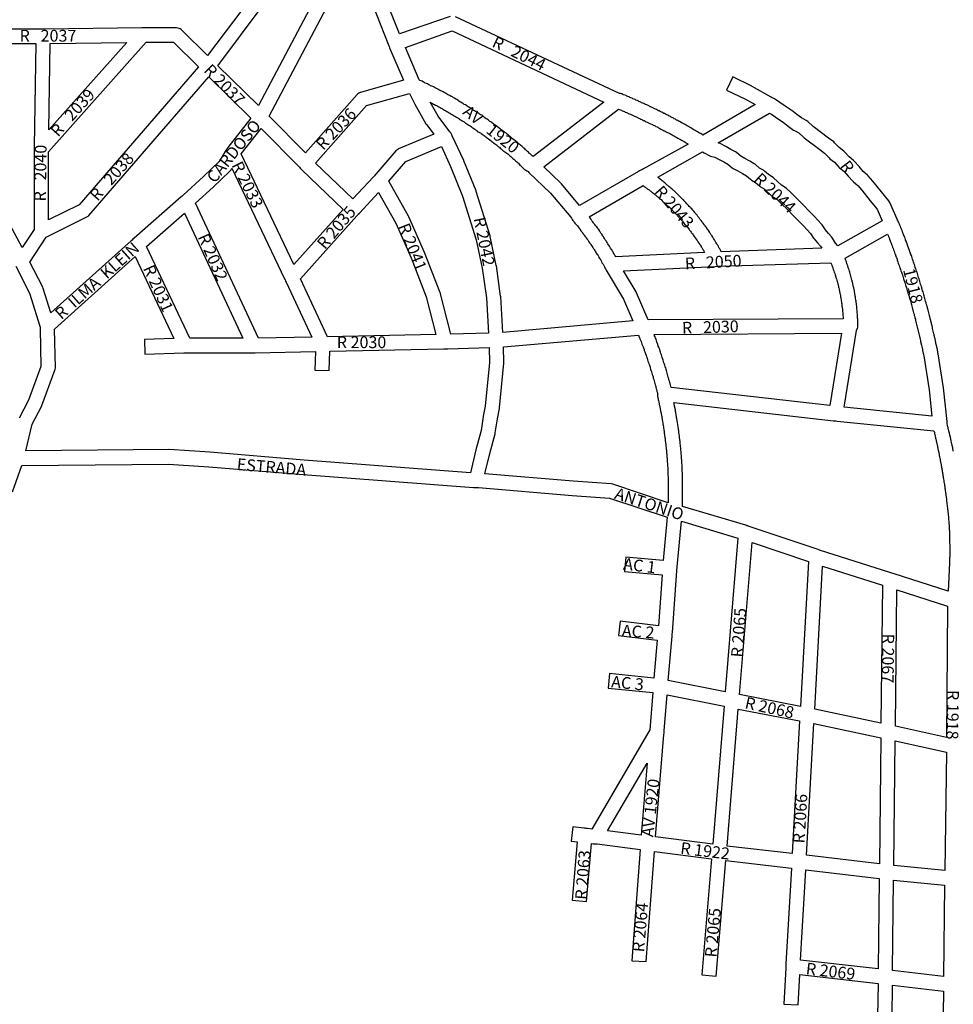
# Model space of a CAD drawing. Extents: x 188649 to 191819, y 1674644 to 1679341.
# Drawn here: x 190600 to 191313, y 1676896 to 1677648 of the extents above; entities that cross this region are included whole.
import ezdxf

# ---------------------------------------------------------------- set-up
doc = ezdxf.new("R2010")
doc.units = 0
doc.header["$MEASUREMENT"] = 0
doc.layers.add('0QUADRA10', color=7, linetype='CONTINUOUS')
doc.layers.add('10CONV', color=7, linetype='CONTINUOUS')
doc.styles.add('CDL', font='romans.shx')

msp = doc.modelspace()

# ---------------------------------------------------------------- linework, layer by layer
at = {"layer": '0QUADRA10'}
for points in [[(190776.86, 1677664.62), (190743.64, 1677620.38)], [(190826.14, 1677664.62), (190782.59, 1677582.12)], [(190928.8, 1677650.25), (190890.3, 1677636.88), (190878.33, 1677667)], [(190782.59, 1677582.12), (190751.55, 1677612.5), (190786.2, 1677658.75)], [(190818.38, 1677546), (190790.77, 1677574), (190834.48, 1677656.75), (190869.23, 1677660.12), (190882.09, 1677627.75), (190882.31, 1677627.25), (190882.67, 1677626.38), (190893.12, 1677601.5), (190860.5, 1677592.25), (190860.12, 1677592.12), (190859.25, 1677591.75), (190858.47, 1677591.25), (190857.89, 1677590.62), (190818.38, 1677546)], [(191313.22, 1677318), (191313.08, 1677318.5), (191313.02, 1677319), (191312.86, 1677319.5), (191312.83, 1677320), (191312.66, 1677320.62), (191312.62, 1677321), (191312.45, 1677321.62), (191312.42, 1677322), (191312.25, 1677322.62), (191312.22, 1677323), (191311.97, 1677323.88), (191311.83, 1677325), (191311.58, 1677325.88), (191311.36, 1677326.5), (191311.33, 1677327), (191311.16, 1677327.62), (191311.12, 1677328), (191310.95, 1677328.62), (191310.92, 1677329), (191310.67, 1677329.88), (191310.45, 1677330.62), (191310.42, 1677331), (191310.25, 1677331.62), (191310.22, 1677332), (191309.97, 1677332.88), (191309.75, 1677333.62), (191309.72, 1677334), (191309.47, 1677334.88), (191309.28, 1677335.5), (191309.22, 1677336), (191309.05, 1677336.62), (191309.02, 1677337), (191308.77, 1677337.88), (191308.42, 1677338), (191308.58, 1677338.5), (191308.52, 1677339), (191308.45, 1677339.62), (191308.42, 1677340), (191308.33, 1677340.88), (191305.56, 1677366.62), (191301.45, 1677392.62), (191301.38, 1677393.5), (191301.33, 1677394), (191301.19, 1677394.5), (191301.12, 1677395), (191300.95, 1677395.62), (191300.92, 1677396), (191300.75, 1677396.62), (191300.72, 1677397), (191300.55, 1677397.62), (191300.52, 1677398), (191300.36, 1677398.5), (191300.33, 1677399), (191300.08, 1677399.88), (191299.83, 1677401), (191299.66, 1677401.62), (191299.62, 1677402), (191299.45, 1677402.62), (191299.42, 1677403), (191299.25, 1677403.62), (191299.22, 1677404), (191298.97, 1677404.88), (191298.78, 1677405.5), (191298.72, 1677406), (191298.55, 1677406.62), (191298.52, 1677407), (191298.36, 1677407.5), (191298.33, 1677408), (191298.08, 1677408.88), (191297.83, 1677410), (191297.58, 1677410.88), (191297.33, 1677412), (191297.16, 1677412.62), (191297.12, 1677413), (191296.95, 1677413.62), (191296.92, 1677414), (191296.67, 1677414.88), (191296.45, 1677415.62), (191296.42, 1677416), (191296.17, 1677416.88), (191295.95, 1677417.62), (191295.92, 1677418), (191295.67, 1677418.88), (191295.45, 1677419.62), (191295.42, 1677420), (191295.17, 1677420.88), (191294.95, 1677421.62), (191294.92, 1677422), (191294.67, 1677422.88), (191294.38, 1677423.88), (191294.08, 1677424.88), (191293.83, 1677426), (191293.58, 1677426.88), (191293.36, 1677427.5), (191293.33, 1677428), (191293.08, 1677428.88), (191292.77, 1677429.88), (191292.47, 1677430.88), (191292.25, 1677431.62), (191292.22, 1677432), (191291.97, 1677432.88), (191291.67, 1677433.88), (191291.38, 1677434.88), (191291.16, 1677435.62), (191291.12, 1677436), (191290.88, 1677436.88), (191290.55, 1677437.62), (191290.52, 1677438), (191290.27, 1677438.88), (191289.97, 1677439.88), (191289.67, 1677440.88), (191289.38, 1677441.88), (191289.06, 1677442.5), (191289.02, 1677443), (191288.77, 1677443.88), (191288.47, 1677444.88), (191288.17, 1677445.88), (191287.88, 1677446.88), (191287.58, 1677447.88), (191287.25, 1677448.62), (191287.22, 1677449), (191286.97, 1677449.88), (191286.67, 1677450.5), (191286.58, 1677450.88), (191286.27, 1677451.88), (191285.97, 1677452.88), (191285.67, 1677453.88), (191285.38, 1677454.88), (191285.05, 1677455.62), (191284.67, 1677456.88), (191284.38, 1677457.88), (191284.05, 1677458.62), (191283.67, 1677459.88), (191283.38, 1677460.88), (191283.08, 1677461.88), (191282.75, 1677462.62), (191282.34, 1677463.62), (191281.97, 1677464.88), (191281.67, 1677465.88), (191281.38, 1677466.88), (191281.05, 1677467.62), (191280.67, 1677468.5), (191280.58, 1677468.88), (191280.27, 1677469.88), (191279.97, 1677470.5), (191279.88, 1677470.88), (191279.55, 1677471.62), (191279.17, 1677472.88), (191278.84, 1677473.62), (191278.47, 1677474.88), (191278.17, 1677475.5), (191278.08, 1677475.88), (191277.75, 1677476.62), (191277.38, 1677477.88), (191277.05, 1677478.62), (191276.67, 1677479.5), (191276.58, 1677479.88), (191276.27, 1677480.88), (191275.97, 1677481.5), (191275.88, 1677481.88), (191275.55, 1677482.62), (191275.17, 1677483.5), (191275.08, 1677483.88), (191274.75, 1677484.62), (191274.34, 1677485.62), (191273.97, 1677486.88), (191273.56, 1677487.75), (191273.17, 1677488.5), (191273.08, 1677488.88), (191272.77, 1677489.88), (191272.47, 1677490.5), (191272.38, 1677490.88), (191271.97, 1677491.75), (191271.55, 1677492.62), (191270.97, 1677493.88), (191270.56, 1677494.75), (191270.3, 1677495.38), (191264.62, 1677508.25), (191263.89, 1677509.38), (191258.3, 1677516.38), (191251.66, 1677524.5), (191248.19, 1677528.62), (191247.58, 1677529.12), (191244.38, 1677531.88), (191241.14, 1677535.62), (191237.5, 1677539.62), (191236.88, 1677540.25), (191233.47, 1677543), (191230.03, 1677546.75), (191229.41, 1677547.38), (191225.92, 1677550.12), (191222.39, 1677553.75), (191221.75, 1677554.38), (191217.84, 1677557.38), (191206.06, 1677566.25), (191202.09, 1677570), (191200.81, 1677570.88), (191197.3, 1677572.75), (191193.59, 1677575.38), (191189.77, 1677578.38), (191189.36, 1677578.62), (191184.75, 1677581.62), (191180.56, 1677584.5), (191177.27, 1677586.75), (191176.45, 1677587.25), (191175.92, 1677587.62), (191174.81, 1677588.12), (191174.02, 1677588.62), (191159.61, 1677596.75), (191159.3, 1677597), (191144.8, 1677604), (191140.02, 1677594), (191154.36, 1677587.12), (191161.84, 1677582.88), (191121.89, 1677559.5), (191121.25, 1677560), (191120.25, 1677560.75), (191119.38, 1677561.12), (191118.45, 1677561.75), (191117.75, 1677562.12), (191116.84, 1677562.75), (191115.97, 1677563.12), (191115.05, 1677563.75), (191114.55, 1677564), (191113.55, 1677564.75), (191112.67, 1677565.12), (191111.75, 1677565.75), (191110.88, 1677566.12), (191109.95, 1677566.75), (191109.08, 1677567.12), (191108.16, 1677567.75), (191107.28, 1677568.12), (191106.34, 1677568.75), (191105.47, 1677569.12), (191104.55, 1677569.75), (191103.67, 1677570.12), (191102.66, 1677570.75), (191101.78, 1677571.12), (191100.84, 1677571.75), (191099.97, 1677572.12), (191099.05, 1677572.75), (191098.17, 1677573.12), (191097.72, 1677573.25), (191097.05, 1677573.75), (191096.17, 1677574.12), (191095.16, 1677574.75), (191094.28, 1677575.12), (191093.34, 1677575.75), (191092.47, 1677576.12), (191092.02, 1677576.25), (191091.34, 1677576.75), (191090.47, 1677577.12), (191089.86, 1677577.38), (191089.25, 1677577.75), (191088.38, 1677578.12), (191087.92, 1677578.25), (191087.25, 1677578.75), (191086.38, 1677579.12), (191085.77, 1677579.38), (191085.16, 1677579.75), (191084.28, 1677580.12), (191083.66, 1677580.38), (191083.05, 1677580.75), (191082.17, 1677581.12), (191081.72, 1677581.25), (191081.05, 1677581.75), (191080.17, 1677582.12), (191079.56, 1677582.38), (191078.95, 1677582.75), (191078.08, 1677583.12), (191077.45, 1677583.38), (191076.84, 1677583.75), (191075.97, 1677584.12), (191075.05, 1677584.38), (191074.55, 1677584.75), (191073.67, 1677585.12), (191073.06, 1677585.38), (191072.45, 1677585.75), (191071.58, 1677586.12), (191070.66, 1677586.38), (191070.16, 1677586.75), (191069.28, 1677587.12), (191068.36, 1677587.38), (191067.84, 1677587.75), (191066.97, 1677588.12), (191066.05, 1677588.38), (191065.55, 1677588.75), (191064.67, 1677589.12), (191063.75, 1677589.38), (191063.16, 1677589.75), (191062.28, 1677590.12), (191061.36, 1677590.38), (191060.84, 1677590.75), (191059.97, 1677591.12), (191059.05, 1677591.38), (191058.14, 1677591.5), (190932.92, 1677650)], [(190743.64, 1677620.38), (190723.86, 1677639.88), (190723.53, 1677640.25), (190722.75, 1677640.75), (190721.88, 1677641.12), (190720.95, 1677641.38), (190720, 1677641.5), (190695.25, 1677641.5), (190694.3, 1677641.5), (190693.34, 1677641.5), (190618.95, 1677640.5), (190617.97, 1677640.5), (190617.05, 1677640.5), (190579.95, 1677640.5)], [(190992.25, 1677543.25), (190991.56, 1677543.75), (190991.03, 1677544.25), (190990.66, 1677544.5), (190989.94, 1677545.25), (190989.53, 1677545.5), (190989.19, 1677545.88), (190988.72, 1677546.5), (190988.03, 1677547.25), (190987.66, 1677547.5), (190986.94, 1677548.25), (190986.53, 1677548.5), (190985.83, 1677549.25), (190985.16, 1677549.75), (190984.62, 1677550.25), (190984.25, 1677550.5), (190983.53, 1677551.25), (190982.86, 1677551.75), (190982.33, 1677552.25), (190981.66, 1677552.75), (190981.12, 1677553.25), (190980.75, 1677553.5), (190980.03, 1677554.25), (190979.36, 1677554.75), (190978.83, 1677555.25), (190978.05, 1677555.75), (190977.38, 1677556.12), (190976.56, 1677556.75), (190976.03, 1677557.25), (190975.66, 1677557.5), (190974.94, 1677558.25), (190974.27, 1677558.75), (190973.73, 1677559.25), (190973.06, 1677559.75), (190972.53, 1677560.25), (190971.86, 1677560.75), (190971.33, 1677561.25), (190970.66, 1677561.75), (190970.12, 1677562.25), (190969.34, 1677562.75), (190968.67, 1677563.12), (190967.86, 1677563.75), (190967.33, 1677564.25), (190966.66, 1677564.75), (190966.12, 1677565.25), (190965.34, 1677565.75), (190964.83, 1677566.25), (190964.05, 1677566.75), (190963.38, 1677567.12), (190962.56, 1677567.75), (190962.03, 1677568.25), (190961.25, 1677568.75), (190960.73, 1677569.25), (190959.95, 1677569.75), (190959.25, 1677570.12), (190958.34, 1677570.75), (190957.83, 1677571.25), (190957.05, 1677571.75), (190956.38, 1677572.12), (190955.45, 1677572.75), (190954.94, 1677573.25), (190954.27, 1677573.75), (190953.73, 1677574.25), (190952.95, 1677574.75), (190952.08, 1677575.12), (190951.25, 1677575.75), (190950.73, 1677576.25), (190949.95, 1677576.75), (190949.08, 1677577.12), (190948.25, 1677577.75), (190947.38, 1677578.12), (190946.55, 1677578.75), (190946.03, 1677579.25), (190945.25, 1677579.75), (190944.38, 1677580.12), (190943.55, 1677580.75), (190942.67, 1677581.12), (190941.84, 1677581.75), (190941.33, 1677582.25), (190940.55, 1677582.75), (190939.67, 1677583.12), (190938.84, 1677583.75), (190937.97, 1677584.12), (190937.05, 1677584.75), (190936.17, 1677585.12), (190935.34, 1677585.75), (190934.83, 1677586.25), (190934.05, 1677586.75), (190933.17, 1677587.12), (190932.25, 1677587.75), (190931.38, 1677588.12), (190930.55, 1677588.75), (190929.67, 1677589.12), (190928.75, 1677589.75), (190927.88, 1677590.12), (190926.95, 1677590.75), (190926.08, 1677591.12), (190925.25, 1677591.75), (190924.38, 1677592.12), (190923.45, 1677592.75), (190922.58, 1677593.12), (190921.66, 1677593.38), (190921.16, 1677593.75), (190920.28, 1677594.12), (190919.34, 1677594.75), (190918.47, 1677595.12), (190917.55, 1677595.75), (190916.67, 1677596.12), (190915.75, 1677596.75), (190914.88, 1677597.12), (190913.95, 1677597.38), (190913.45, 1677597.75), (190912.58, 1677598.12), (190911.66, 1677598.75), (190910.78, 1677599.12), (190909.86, 1677599.38), (190909.34, 1677599.75), (190908.47, 1677600.12), (190907.55, 1677600.75), (190906.67, 1677601.12), (190905.75, 1677601.38), (190905.25, 1677601.75), (190894.72, 1677626.62), (190930.3, 1677639.12), (191046.33, 1677584.88), (190992.25, 1677543.25)], [(190602.09, 1677473.75), (190590.56, 1677495.25), (190580.44, 1677525.12), (190578.61, 1677553), (190580.5, 1677594.75), (190580.5, 1677595.12), (190580.06, 1677629.5), (190612.42, 1677629.5), (190611.23, 1677550.88), (190611.22, 1677550), (190611.2, 1677549.12), (190611.2, 1677548), (190611.2, 1677547.12), (190611.2, 1677487.62), (190602.09, 1677473.75)], [(190622.2, 1677494.88), (190622.2, 1677546.88), (190696.73, 1677630.5), (190717.73, 1677630.5), (190736.77, 1677611.75), (190645.47, 1677506.38), (190622.2, 1677494.88)], [(190622.42, 1677563.62), (190623.42, 1677629.62), (190681.92, 1677630.38), (190622.42, 1677563.62)], [(190623.97, 1677423.88), (190618.05, 1677442.62), (190617.7, 1677443.5), (190607.94, 1677462.62), (190620.48, 1677481.75), (190651.36, 1677497.12), (190652.44, 1677497.75), (190653.06, 1677498.38), (190744.64, 1677604), (190776.66, 1677572.5), (190759.2, 1677550.25), (190758.47, 1677549.38), (190758.03, 1677548.75), (190757.53, 1677547.88), (190757.09, 1677547.12), (190752.45, 1677539.5), (190740.55, 1677528), (190724.94, 1677513.88), (190724.12, 1677513.12), (190723.5, 1677512.62), (190687.47, 1677480.88), (190686.66, 1677480.12), (190686.03, 1677479.5), (190685.38, 1677478.88), (190623.97, 1677423.88)], [(190854.52, 1677510.88), (190826.17, 1677538.25), (190865.05, 1677582.12), (190897.75, 1677591.5), (190901.92, 1677583.25), (190910.42, 1677568.25), (190910.8, 1677567.75), (190916.31, 1677560.38), (190889.47, 1677549.12), (190888.84, 1677548.75), (190888.06, 1677548.25), (190887.42, 1677547.62), (190872.23, 1677529.88), (190871.67, 1677529.25), (190871.11, 1677528.62), (190870.36, 1677527.88), (190854.52, 1677510.88)], [(190969.06, 1677409), (190967.48, 1677436.38), (190967.44, 1677436.75), (190964.14, 1677459.75), (190964.09, 1677460.12), (190959.48, 1677482.12), (190959.34, 1677482.62), (190948.75, 1677516.62), (190948.61, 1677517), (190939.41, 1677540), (190939.28, 1677540.38), (190930.47, 1677559.12), (190930.08, 1677559.88), (190929.84, 1677560.38), (190929.66, 1677560.75), (190929.31, 1677561.25), (190928.52, 1677562.25), (190919.81, 1677574), (190913.55, 1677584.75), (190914.34, 1677584.25), (190915.38, 1677583.75), (190916.16, 1677583.25), (190917.03, 1677582.88), (190917.78, 1677582.62), (190918.34, 1677582.25), (190919.38, 1677581.75), (190920.16, 1677581.25), (190921.16, 1677580.75), (190921.95, 1677580.25), (190922.95, 1677579.75), (190923.75, 1677579.25), (190924.67, 1677578.75), (190925.45, 1677578.25), (190926.45, 1677577.75), (190927.25, 1677577.25), (190928.17, 1677576.75), (190929.06, 1677576.12), (190929.47, 1677575.75), (190930.25, 1677575.25), (190931.25, 1677574.75), (190932.05, 1677574.25), (190932.97, 1677573.75), (190933.75, 1677573.25), (190934.75, 1677572.75), (190935.44, 1677572.25), (190935.97, 1677571.75), (190936.75, 1677571.25), (190937.75, 1677570.75), (190938.55, 1677570.25), (190939.47, 1677569.75), (190940.36, 1677569.12), (190940.77, 1677568.75), (190941.55, 1677568.25), (190942.47, 1677567.75), (190943.25, 1677567.25), (190944.06, 1677566.75), (190944.98, 1677566.12), (190945.38, 1677565.75), (190946.16, 1677565.25), (190947.06, 1677564.75), (190947.73, 1677564.25), (190948.27, 1677563.75), (190949.16, 1677563.12), (190949.56, 1677562.75), (190950.34, 1677562.25), (190951.27, 1677561.75), (190951.94, 1677561.25), (190952.47, 1677560.75), (190953.25, 1677560.25), (190954.17, 1677559.75), (190954.84, 1677559.25), (190955.38, 1677558.75), (190956, 1677558.38), (190956.56, 1677557.75), (190957.34, 1677557.25), (190958.17, 1677556.75), (190959.06, 1677556.12), (190959.47, 1677555.75), (190960.14, 1677555.25), (190960.67, 1677554.75), (190961.34, 1677554.25), (190961.88, 1677553.75), (190962.66, 1677553.25), (190963.47, 1677552.75), (190964.14, 1677552.25), (190964.67, 1677551.75), (190965.34, 1677551.25), (190965.88, 1677550.75), (190966.5, 1677550.38), (190967.06, 1677549.75), (190967.73, 1677549.25), (190968.27, 1677548.75), (190968.94, 1677548.25), (190969.47, 1677547.75), (190969.84, 1677547.5), (190970.56, 1677546.75), (190971.34, 1677546.25), (190972.17, 1677545.75), (190972.84, 1677545.25), (190973.38, 1677544.75), (190973.75, 1677544.5), (190974.47, 1677543.75), (190975.14, 1677543.25), (190975.67, 1677542.75), (190976.05, 1677542.5), (190976.77, 1677541.75), (190977.44, 1677541.25), (190977.97, 1677540.75), (190978.34, 1677540.5), (190979.06, 1677539.75), (190979.73, 1677539.25), (190980.27, 1677538.75), (190980.67, 1677538.5), (190981.02, 1677538.12), (190981.48, 1677537.5), (190982.17, 1677536.75), (190982.55, 1677536.5), (190983.27, 1677535.75), (190983.67, 1677535.5), (190984.38, 1677534.75), (190984.75, 1677534.5), (190985.47, 1677533.75), (190985.84, 1677533.5), (190986.56, 1677532.75), (190987.34, 1677532.25), (190988.38, 1677531.75), (190989.03, 1677531.12), (191005.58, 1677515.25), (191021, 1677496.88), (191021.53, 1677496.12), (191021.94, 1677495.25), (191022.48, 1677494.5), (191023.34, 1677493.62), (191023.53, 1677493.25), (191024.08, 1677492.5), (191025.08, 1677491.5), (191025.83, 1677490.75), (191026.03, 1677490.25), (191026.58, 1677489.5), (191027.45, 1677488.62), (191027.64, 1677488.25), (191028.03, 1677487.75), (191028.23, 1677487.25), (191028.78, 1677486.5), (191029.53, 1677485.75), (191029.73, 1677485.25), (191030.28, 1677484.5), (191031.03, 1677483.75), (191031.23, 1677483.25), (191031.78, 1677482.5), (191032.53, 1677481.75), (191032.73, 1677481.25), (191033.28, 1677480.5), (191034.03, 1677479.75), (191034.34, 1677479.12), (191034.73, 1677478.25), (191035.28, 1677477.5), (191036.03, 1677476.75), (191036.34, 1677476.12), (191036.73, 1677475.25), (191037.28, 1677474.5), (191037.83, 1677473.88), (191038.14, 1677473.25), (191038.53, 1677472.75), (191038.73, 1677472.25), (191039.28, 1677471.5), (191039.61, 1677471.12), (191040.03, 1677470.25), (191040.47, 1677469.62), (191040.64, 1677469.25), (191041.19, 1677468.5), (191041.52, 1677468.12), (191042.05, 1677467.12), (191042.44, 1677466.25), (191042.98, 1677465.5), (191043.31, 1677465.12), (191043.84, 1677464.12), (191044.34, 1677463.12), (191044.73, 1677462.25), (191045.28, 1677461.5), (191045.61, 1677461.12), (191046.14, 1677460.12), (191046.72, 1677459), (191047.03, 1677458.25), (191047.5, 1677457.5), (191048.03, 1677456.62), (191061.19, 1677434.5), (191068.36, 1677417.88), (190969.06, 1677409)], [(191027.66, 1677506), (191013.8, 1677522.5), (191013.41, 1677523), (191000.31, 1677535.5), (191057.47, 1677579.5), (191057.95, 1677579.25), (191058.83, 1677578.88), (191059.75, 1677578.62), (191060.25, 1677578.25), (191061.12, 1677577.88), (191062.05, 1677577.62), (191062.55, 1677577.25), (191063.42, 1677576.88), (191064.34, 1677576.62), (191064.84, 1677576.25), (191065.72, 1677575.88), (191066.64, 1677575.62), (191067.16, 1677575.25), (191068.03, 1677574.88), (191068.64, 1677574.62), (191069.25, 1677574.25), (191070.12, 1677573.88), (191071.05, 1677573.62), (191071.55, 1677573.25), (191072.42, 1677572.88), (191073.05, 1677572.62), (191073.66, 1677572.25), (191074.53, 1677571.88), (191075.14, 1677571.62), (191075.75, 1677571.25), (191076.62, 1677570.88), (191077.08, 1677570.75), (191077.75, 1677570.25), (191078.62, 1677569.88), (191079.23, 1677569.62), (191079.84, 1677569.25), (191080.72, 1677568.88), (191081.34, 1677568.62), (191081.95, 1677568.25), (191082.83, 1677567.88), (191083.28, 1677567.75), (191083.95, 1677567.25), (191084.83, 1677566.88), (191085.44, 1677566.62), (191086.05, 1677566.25), (191086.92, 1677565.88), (191087.38, 1677565.75), (191088.05, 1677565.25), (191089.05, 1677564.75), (191089.84, 1677564.25), (191091.02, 1677563.75), (191091.75, 1677563.25), (191092.62, 1677562.88), (191093.08, 1677562.75), (191093.75, 1677562.25), (191094.75, 1677561.75), (191095.55, 1677561.25), (191096.55, 1677560.75), (191097.34, 1677560.25), (191098.52, 1677559.75), (191099.25, 1677559.25), (191100.25, 1677558.75), (191101.05, 1677558.25), (191102.05, 1677557.75), (191102.84, 1677557.25), (191103.88, 1677556.75), (191104.66, 1677556.25), (191105.66, 1677555.75), (191106.45, 1677555.25), (191107.45, 1677554.75), (191108.25, 1677554.25), (191108.97, 1677553.75), (191109.75, 1677553.25), (191110.75, 1677552.75), (191076, 1677533.62), (191075.19, 1677533.12), (191074.41, 1677532.75), (191073.56, 1677532.25), (191072.72, 1677531.75), (191027.66, 1677506)], [(191224.81, 1677475.12), (191223.2, 1677477.12), (191220.86, 1677480.88), (191220.36, 1677481.62), (191217.75, 1677484.62), (191215.38, 1677487.38), (191212.86, 1677491.12), (191212.39, 1677491.62), (191209.69, 1677494.62), (191206.81, 1677497.75), (191203.86, 1677500.88), (191198.05, 1677506.88), (191194.98, 1677509.88), (191188.73, 1677516), (191185.61, 1677519), (191184.7, 1677519.62), (191181.92, 1677521.38), (191175.7, 1677527.12), (191174.86, 1677527.75), (191171.97, 1677529.5), (191168.94, 1677532.12), (191168.09, 1677532.75), (191165.12, 1677534.5), (191161.98, 1677537.12), (191161.14, 1677537.75), (191157.64, 1677539.75), (191154, 1677541.75), (191150.91, 1677543.5), (191147.56, 1677546.25), (191146.77, 1677546.75), (191143.17, 1677548.75), (191139.41, 1677550.88), (191135.56, 1677552.88), (191134.41, 1677553.38), (191133.5, 1677553.62), (191172.72, 1677576.5), (191174.31, 1677575.5), (191178.75, 1677572.38), (191183.23, 1677569.5), (191187.05, 1677566.5), (191191.16, 1677563.5), (191191.89, 1677563.12), (191195.08, 1677561.5), (191198.7, 1677558), (191199.2, 1677557.62), (191211.17, 1677548.62), (191214.72, 1677545.88), (191218.22, 1677542.25), (191218.8, 1677541.62), (191222.25, 1677539), (191225.67, 1677535.25), (191226.23, 1677534.75), (191229.61, 1677532), (191232.89, 1677528.38), (191236.36, 1677524.38), (191236.92, 1677523.88), (191240.09, 1677521.12), (191243.19, 1677517.5), (191249.73, 1677509.5), (191254.86, 1677503.12), (191258.77, 1677494.25), (191224.81, 1677475.12)], [(190809.44, 1677460.75), (190769.23, 1677545.25), (190784.47, 1677564.75), (190813.7, 1677535.12), (190814.34, 1677534.5), (190814.77, 1677534), (190815.05, 1677533.75), (190815.7, 1677533.12), (190847.08, 1677502.75), (190809.44, 1677460.75)], [(190929.34, 1677407.62), (190921.23, 1677439.38), (190921.03, 1677440), (190909.22, 1677470), (190897.34, 1677497.25), (190897.08, 1677497.75), (190881.94, 1677524.38), (190894.92, 1677539.38), (190922.19, 1677550.88), (190929.25, 1677535.75), (190938.31, 1677513.12), (190948.77, 1677479.62), (190953.28, 1677458), (190956.52, 1677435.5), (190958.08, 1677408.38), (190929.34, 1677407.62)], [(191135.92, 1677470.62), (191135.47, 1677471.25), (191135.27, 1677471.75), (191134.77, 1677472.75), (191134.38, 1677473.25), (191134.17, 1677473.75), (191133.67, 1677474.75), (191133.23, 1677475.38), (191133.06, 1677475.75), (191132.67, 1677476.25), (191132.47, 1677476.75), (191132.03, 1677477.38), (191131.86, 1677477.75), (191131.47, 1677478.25), (191131.27, 1677478.75), (191130.88, 1677479.25), (191130.67, 1677479.75), (191130.23, 1677480.38), (191130.06, 1677480.75), (191129.67, 1677481.25), (191129.47, 1677481.75), (191129.03, 1677482.38), (191128.86, 1677482.75), (191128.31, 1677483.5), (191127.98, 1677483.88), (191127.67, 1677484.25), (191127.47, 1677484.75), (191127.03, 1677485.38), (191126.86, 1677485.75), (191126.31, 1677486.5), (191125.62, 1677487.5), (191125.25, 1677487.88), (191124.97, 1677488.25), (191124.77, 1677488.75), (191124.22, 1677489.5), (191123.52, 1677490.5), (191123.19, 1677490.88), (191122.72, 1677491.5), (191122.02, 1677492.5), (191121.69, 1677492.88), (191121.22, 1677493.5), (191120.52, 1677494.5), (191119.88, 1677495.12), (191119.62, 1677495.5), (191118.92, 1677496.5), (191118.59, 1677496.88), (191118.12, 1677497.5), (191117.42, 1677498.5), (191116.73, 1677499.25), (191115.88, 1677500.12), (191115.62, 1677500.5), (191114.92, 1677501.5), (191114.23, 1677502.25), (191113.33, 1677503.25), (191112.38, 1677504.12), (191112.12, 1677504.5), (191111.44, 1677505.25), (191110.89, 1677505.88), (191110.42, 1677506.5), (191109.73, 1677507.25), (191108.83, 1677508.25), (191107.88, 1677509.12), (191107.62, 1677509.5), (191106.94, 1677510.25), (191106.53, 1677510.5), (191105.83, 1677511.25), (191104.83, 1677512.25), (191103.83, 1677513.25), (191102.83, 1677514.25), (191101.83, 1677515.25), (191101.45, 1677515.5), (191100.73, 1677516.25), (191100.33, 1677516.5), (191099.62, 1677517.25), (191099.25, 1677517.5), (191098.53, 1677518.25), (191098.16, 1677518.5), (191097.44, 1677519.25), (191096.77, 1677519.75), (191096.23, 1677520.25), (191095.56, 1677520.75), (191095.03, 1677521.25), (191094.66, 1677521.5), (191093.94, 1677522.25), (191093.27, 1677522.75), (191092.73, 1677523.25), (191092.06, 1677523.75), (191091.53, 1677524.25), (191090.75, 1677524.75), (191090.23, 1677525.25), (191089.45, 1677525.75), (191088.94, 1677526.25), (191088.27, 1677526.75), (191087.73, 1677527.25), (191087.36, 1677527.5), (191121.69, 1677546.75), (191122.84, 1677546.12), (191126.64, 1677544.12), (191127.8, 1677543.62), (191130.98, 1677542.88), (191134.2, 1677541.12), (191137.86, 1677539.12), (191141, 1677537.38), (191144.33, 1677534.75), (191145.06, 1677534.25), (191148.62, 1677532.25), (191152.2, 1677530.25), (191155.22, 1677528.5), (191158.33, 1677525.88), (191159.11, 1677525.25), (191162.05, 1677523.5), (191165.06, 1677520.88), (191165.84, 1677520.25), (191168.69, 1677518.62), (191174.89, 1677512.88), (191175.69, 1677512.38), (191178.39, 1677510.62), (191181.09, 1677508), (191187.23, 1677502.12), (191190.17, 1677499.12), (191195.95, 1677493.12), (191198.81, 1677490.25), (191201.53, 1677487.25), (191203.95, 1677484.62), (191206.44, 1677480.88), (191206.84, 1677480.38), (191209.44, 1677477.38), (191211.77, 1677474.75), (191212.75, 1677473.25), (191135.92, 1677470.62)], [(190782.56, 1677404.62), (190734.53, 1677507.62), (190748, 1677519.88), (190760.61, 1677532), (190761.52, 1677533.12), (190762.25, 1677534.38), (190802.42, 1677449.88), (190802.8, 1677449.12), (190803.03, 1677448.62), (190803.2, 1677448.25), (190803.59, 1677447.38), (190823.16, 1677405.38), (190782.56, 1677404.62)], [(191055.17, 1677466.62), (191054.77, 1677467.75), (191054.22, 1677468.5), (191053.56, 1677469.75), (191053.06, 1677470.75), (191052.67, 1677471.25), (191052.47, 1677471.75), (191051.92, 1677472.5), (191051.38, 1677473.25), (191051.17, 1677473.75), (191050.67, 1677474.75), (191050.12, 1677475.5), (191049.75, 1677475.88), (191049.36, 1677476.75), (191048.97, 1677477.25), (191048.77, 1677477.75), (191048.22, 1677478.5), (191047.89, 1677478.88), (191047.53, 1677479.38), (191047.36, 1677479.75), (191046.86, 1677480.75), (191046.31, 1677481.5), (191045.98, 1677481.88), (191045.67, 1677482.25), (191045.47, 1677482.75), (191045.03, 1677483.38), (191044.86, 1677483.75), (191044.31, 1677484.5), (191043.98, 1677484.88), (191043.67, 1677485.25), (191043.47, 1677485.75), (191043.03, 1677486.38), (191042.86, 1677486.75), (191042.31, 1677487.5), (191041.67, 1677488.12), (191041.36, 1677488.75), (191040.81, 1677489.5), (191040.17, 1677490.12), (191039.86, 1677490.75), (191039.31, 1677491.5), (191038.67, 1677492.12), (191038.36, 1677492.75), (191037.81, 1677493.5), (191037.17, 1677494.12), (191036.86, 1677494.75), (191036.47, 1677495.25), (191036.27, 1677495.75), (191035.72, 1677496.5), (191035.03, 1677497.25), (191076.39, 1677521.25), (191076.77, 1677520.75), (191077.66, 1677520.12), (191078.06, 1677519.75), (191078.98, 1677519.12), (191079.38, 1677518.75), (191080.45, 1677518.12), (191080.77, 1677517.75), (191081.66, 1677517.12), (191082.06, 1677516.75), (191082.98, 1677516.12), (191083.38, 1677515.75), (191084, 1677515.38), (191084.56, 1677514.75), (191085.48, 1677514.12), (191085.88, 1677513.75), (191086.5, 1677513.38), (191087.06, 1677512.75), (191087.47, 1677512.5), (191088.17, 1677511.75), (191088.84, 1677511.25), (191089.38, 1677510.75), (191090, 1677510.38), (191090.88, 1677509.5), (191091.56, 1677508.75), (191092.23, 1677508.25), (191093.08, 1677507.5), (191093.77, 1677506.75), (191094.44, 1677506.25), (191095.28, 1677505.5), (191096.28, 1677504.5), (191097.28, 1677503.5), (191098.19, 1677502.5), (191098.88, 1677501.75), (191099.25, 1677501.5), (191100.28, 1677500.5), (191101.19, 1677499.5), (191102.19, 1677498.5), (191102.52, 1677498.12), (191102.98, 1677497.5), (191103.62, 1677496.88), (191103.88, 1677496.5), (191104.78, 1677495.5), (191105.69, 1677494.5), (191106.33, 1677493.88), (191106.73, 1677493.25), (191107.28, 1677492.5), (191108.19, 1677491.5), (191108.83, 1677490.88), (191109.23, 1677490.25), (191109.78, 1677489.5), (191110.83, 1677488.25), (191111.38, 1677487.5), (191111.75, 1677487.12), (191112.33, 1677486.25), (191112.88, 1677485.5), (191113.25, 1677485.12), (191113.83, 1677484.25), (191114.38, 1677483.5), (191114.75, 1677483.12), (191115.33, 1677482.25), (191116.03, 1677481.25), (191116.73, 1677480.25), (191117.44, 1677479.25), (191117.83, 1677478.75), (191118.03, 1677478.25), (191118.73, 1677477.25), (191119.44, 1677476.25), (191119.83, 1677475.75), (191120.03, 1677475.25), (191120.47, 1677474.62), (191120.64, 1677474.25), (191121.03, 1677473.75), (191121.23, 1677473.25), (191121.94, 1677472.25), (191122.33, 1677471.75), (191122.64, 1677471.12), (191123.05, 1677470), (191055.17, 1677466.62)], [(190835.2, 1677405.62), (190814.52, 1677450), (190857.66, 1677498.12), (190858.27, 1677498.75), (190858.73, 1677499.25), (190859.58, 1677500.12), (190874.12, 1677515.75), (190887.38, 1677492.5), (190899.02, 1677465.88), (190910.66, 1677436.25), (190918.05, 1677407.38), (190835.2, 1677405.62)], [(190770.44, 1677404.5), (190729.98, 1677404.5), (190697.05, 1677474.62), (190725.91, 1677500), (190770.44, 1677404.5)], [(191296.8, 1677345.12), (191229.84, 1677351.88), (191239.22, 1677410.5), (191239.34, 1677411.25), (191239.88, 1677412.12), (191240.12, 1677413), (191240.2, 1677414), (191240.2, 1677416), (191240.12, 1677417), (191240.09, 1677419), (191240.02, 1677420), (191240, 1677421), (191239.92, 1677422), (191239.83, 1677423), (191239.8, 1677424), (191239.72, 1677425), (191239.62, 1677426), (191239.52, 1677427), (191239.42, 1677428), (191239.33, 1677429), (191239.22, 1677430), (191239.12, 1677431), (191238.95, 1677431.62), (191238.92, 1677432), (191238.83, 1677433), (191238.69, 1677433.5), (191238.62, 1677434), (191238.52, 1677435), (191238.42, 1677436), (191238.25, 1677436.62), (191238.22, 1677437), (191238.08, 1677437.5), (191238.02, 1677438), (191237.89, 1677438.38), (191237.83, 1677439), (191237.72, 1677440), (191237.55, 1677440.62), (191237.52, 1677441), (191237.36, 1677441.5), (191237.33, 1677442), (191237.16, 1677442.62), (191237.12, 1677443), (191236.88, 1677443.88), (191236.69, 1677444.5), (191236.62, 1677445), (191236.45, 1677445.62), (191236.42, 1677446), (191236.25, 1677446.62), (191236.22, 1677447), (191235.97, 1677447.88), (191235.75, 1677448.62), (191235.72, 1677449), (191235.47, 1677449.88), (191235.17, 1677450.88), (191234.88, 1677451.88), (191234.66, 1677452.62), (191234.62, 1677453), (191234.38, 1677453.88), (191234.06, 1677454.5), (191234.02, 1677455), (191233.77, 1677455.88), (191233.47, 1677456.88), (191233.17, 1677457.88), (191232.84, 1677458.62), (191232.47, 1677459.88), (191232.17, 1677460.88), (191231.84, 1677461.62), (191231.47, 1677462.88), (191231.17, 1677463.5), (191231.08, 1677463.88), (191230.75, 1677464.62), (191230.41, 1677465.62), (191262.88, 1677484), (191263.23, 1677483.12), (191263.53, 1677482.5), (191263.62, 1677482.12), (191264.03, 1677481.12), (191264.33, 1677480.5), (191264.42, 1677480.12), (191264.91, 1677479), (191265.12, 1677478.12), (191265.53, 1677477.12), (191265.83, 1677476.5), (191265.92, 1677476.12), (191266.33, 1677475.12), (191266.73, 1677474.12), (191267.03, 1677473.5), (191267.2, 1677473), (191267.42, 1677472.12), (191267.83, 1677471.12), (191268.31, 1677470), (191268.53, 1677469.12), (191268.83, 1677468.5), (191269.03, 1677467.88), (191269.23, 1677467.12), (191269.53, 1677466.5), (191269.62, 1677466.12), (191270.11, 1677465), (191270.33, 1677464.12), (191270.81, 1677463), (191271.11, 1677462), (191271.33, 1677461.12), (191271.81, 1677460), (191272.03, 1677459.12), (191272.33, 1677458.5), (191272.53, 1677457.88), (191272.81, 1677457), (191273.03, 1677456.12), (191273.33, 1677455.5), (191273.53, 1677454.88), (191273.73, 1677454.12), (191274.03, 1677453.5), (191274.2, 1677453), (191274.53, 1677451.88), (191274.81, 1677451), (191275.11, 1677450), (191275.33, 1677449.12), (191275.81, 1677448), (191276.11, 1677447), (191276.41, 1677446), (191276.7, 1677445), (191276.92, 1677444.12), (191277.25, 1677443.38), (191277.28, 1677443), (191277.61, 1677442), (191277.91, 1677441), (191278.12, 1677440.12), (191278.44, 1677439.38), (191278.48, 1677439), (191278.81, 1677438), (191279.03, 1677437.12), (191279.34, 1677436.38), (191279.38, 1677436), (191279.7, 1677435), (191280.03, 1677433.88), (191280.31, 1677433), (191280.61, 1677432), (191280.91, 1677431), (191281.05, 1677430.38), (191281.08, 1677430), (191281.41, 1677429), (191281.7, 1677428), (191282.03, 1677426.88), (191282.14, 1677426.5), (191282.17, 1677426), (191282.53, 1677424.88), (191282.81, 1677424), (191283.11, 1677423), (191283.23, 1677422.38), (191283.28, 1677422), (191283.61, 1677421), (191283.75, 1677420.38), (191283.78, 1677420), (191284.11, 1677419), (191284.25, 1677418.38), (191284.28, 1677418), (191284.61, 1677417), (191284.75, 1677416.38), (191284.78, 1677416), (191285.11, 1677415), (191285.25, 1677414.38), (191285.28, 1677414), (191285.61, 1677413), (191285.75, 1677412.38), (191285.78, 1677412), (191286.11, 1677411), (191286.25, 1677410.38), (191286.28, 1677410), (191286.61, 1677409), (191286.73, 1677408.38), (191286.78, 1677408), (191287.11, 1677407), (191287.23, 1677406.38), (191287.28, 1677406), (191287.45, 1677405.38), (191287.48, 1677405), (191287.64, 1677404.5), (191287.67, 1677404), (191288.12, 1677402.5), (191288.17, 1677402), (191288.34, 1677401.38), (191288.38, 1677401), (191288.55, 1677400.38), (191288.58, 1677400), (191288.75, 1677399.38), (191288.78, 1677399), (191289.11, 1677398), (191289.23, 1677397.38), (191289.28, 1677397), (191289.45, 1677396.38), (191289.48, 1677396), (191289.64, 1677395.5), (191289.67, 1677395), (191289.84, 1677394.38), (191289.88, 1677394), (191290.05, 1677393.38), (191290.08, 1677393), (191290.41, 1677392), (191290.52, 1677391.5), (191290.56, 1677391.12), (191294.64, 1677365.25), (191296.8, 1677345.12)], [(190944.36, 1677301.88), (190817.44, 1677311.5), (190745.36, 1677317.5), (190714.36, 1677319.5), (190713.95, 1677319.5), (190604.78, 1677318.5), (190609.69, 1677339), (190616.84, 1677352.38), (190617.16, 1677353.12), (190627.06, 1677380.12), (190627.33, 1677381), (190627.41, 1677382), (190626.84, 1677411.5), (190688.45, 1677466.88), (190717.94, 1677404.25), (190695.42, 1677403.5), (190695.77, 1677392.5), (190725.55, 1677393.5), (190726.5, 1677393.5), (190727.45, 1677393.5), (190778.14, 1677393.5), (190779.2, 1677393.5), (190780.05, 1677393.5), (190826.03, 1677394.38), (190825.59, 1677380.12), (190836.59, 1677379.88), (190837.05, 1677394.62), (190924.14, 1677396.5), (190925.22, 1677396.5), (190926.05, 1677396.5), (190926.98, 1677396.5), (190958.56, 1677397.38), (190958.89, 1677386.12), (190955.64, 1677352.75), (190954.11, 1677345.12), (190954.06, 1677344.75), (190952.52, 1677334.12), (190948.56, 1677319.25), (190944.36, 1677301.88)], [(190597.25, 1677459.5), (190607.69, 1677438.88), (190615.56, 1677413.88), (190615.81, 1677413.12), (190615.83, 1677412.12), (190616.39, 1677382.88), (190606.97, 1677357.25), (190599.66, 1677343.62)], [(191080, 1677418.5), (191071.14, 1677439.12), (191070.81, 1677439.88), (191061.23, 1677456), (191131.36, 1677459.38), (191132.78, 1677459.5), (191133.55, 1677459.5), (191134.48, 1677459.5), (191219.62, 1677462.12), (191220.11, 1677461), (191220.33, 1677460.12), (191220.73, 1677459.12), (191221.03, 1677458.5), (191221.2, 1677458), (191221.42, 1677457.12), (191221.91, 1677456), (191222.12, 1677455.12), (191222.61, 1677454), (191222.91, 1677453), (191223.12, 1677452.12), (191223.44, 1677451.38), (191223.48, 1677451), (191223.81, 1677450), (191224.11, 1677449), (191224.41, 1677448), (191224.55, 1677447.38), (191224.58, 1677447), (191224.91, 1677446), (191225.05, 1677445.38), (191225.08, 1677445), (191225.41, 1677444), (191225.55, 1677443.38), (191225.58, 1677443), (191225.91, 1677442), (191226.02, 1677441.5), (191226.08, 1677441), (191226.25, 1677440.38), (191226.28, 1677440), (191226.45, 1677439.38), (191226.48, 1677439), (191226.64, 1677438.5), (191226.67, 1677438), (191226.84, 1677437.38), (191226.88, 1677437), (191227.02, 1677436.5), (191227.08, 1677436), (191227.23, 1677435.38), (191227.28, 1677435), (191227.38, 1677434), (191227.55, 1677433.38), (191227.58, 1677433), (191227.67, 1677432), (191227.81, 1677431.5), (191227.91, 1677430.88), (191227.98, 1677430), (191228.08, 1677429), (191228.25, 1677428.38), (191228.28, 1677428), (191228.41, 1677426.88), (191228.48, 1677426), (191228.58, 1677425), (191228.7, 1677423.88), (191228.78, 1677423), (191228.8, 1677422), (191228.91, 1677420.88), (191228.98, 1677420), (191229, 1677419.5), (191080, 1677418.5)], [(191095.3, 1677279), (191053.22, 1677293.25), (191051.88, 1677293.5), (191022.81, 1677295.5), (190955.45, 1677301), (190959.23, 1677316.62), (190963.22, 1677331.62), (190963.34, 1677332.25), (190964.92, 1677343.12), (190966.48, 1677350.88), (190966.56, 1677351.5), (190969.88, 1677385.5), (190969.91, 1677386.12), (190969.56, 1677398), (191072.81, 1677407), (191073.03, 1677406.12), (191073.33, 1677405.5), (191073.42, 1677405.12), (191073.83, 1677404.12), (191074.23, 1677403.12), (191074.53, 1677402.5), (191074.62, 1677402.12), (191075.11, 1677401), (191075.33, 1677400.12), (191075.73, 1677399.12), (191076.03, 1677398.5), (191076.2, 1677398), (191076.42, 1677397.12), (191076.91, 1677396), (191077.12, 1677395.12), (191077.53, 1677394.12), (191077.83, 1677393.5), (191078.03, 1677392.88), (191078.23, 1677392.12), (191078.53, 1677391.5), (191078.7, 1677391), (191079.03, 1677389.88), (191079.23, 1677389.12), (191079.53, 1677388.5), (191079.7, 1677388), (191079.92, 1677387.12), (191080.41, 1677386), (191080.7, 1677385), (191081.03, 1677383.88), (191081.23, 1677383.12), (191081.55, 1677382.38), (191081.58, 1677382), (191081.91, 1677381), (191082.12, 1677380.12), (191082.61, 1677379), (191082.91, 1677378), (191083.2, 1677377), (191083.53, 1677375.88), (191083.81, 1677375), (191083.95, 1677374.38), (191083.98, 1677374), (191084.31, 1677373), (191084.61, 1677372), (191084.91, 1677371), (191085.2, 1677370), (191085.53, 1677368.88), (191085.81, 1677368), (191085.95, 1677367.38), (191085.98, 1677367), (191086.31, 1677366), (191086.61, 1677365), (191086.75, 1677364.38), (191086.78, 1677364), (191087.11, 1677363), (191087.44, 1677362.62), (191087.28, 1677362), (191087.2, 1677361), (191087.28, 1677360), (191087.45, 1677359.38), (191087.48, 1677359), (191087.64, 1677358.5), (191087.67, 1677358), (191087.84, 1677357.38), (191087.88, 1677357), (191088.2, 1677356), (191088.34, 1677355.38), (191088.38, 1677355), (191088.55, 1677354.38), (191088.58, 1677354), (191088.75, 1677353.38), (191088.78, 1677353), (191088.95, 1677352.38), (191088.98, 1677352), (191089.14, 1677351.5), (191089.17, 1677351), (191089.34, 1677350.38), (191089.38, 1677350), (191089.55, 1677349.38), (191089.58, 1677349), (191089.75, 1677348.38), (191089.78, 1677348), (191089.95, 1677347.38), (191089.98, 1677347), (191090.12, 1677346.5), (191090.17, 1677346), (191090.31, 1677345.5), (191090.41, 1677344.88), (191090.48, 1677344), (191090.64, 1677343.5), (191090.67, 1677343), (191090.84, 1677342.38), (191090.88, 1677342), (191091.02, 1677341.5), (191091.08, 1677341), (191091.17, 1677340), (191091.34, 1677339.38), (191091.38, 1677339), (191091.52, 1677338.5), (191091.58, 1677338), (191091.67, 1677337), (191091.81, 1677336.5), (191091.91, 1677335.88), (191091.98, 1677335), (191092.12, 1677334.5), (191092.2, 1677333.88), (191092.28, 1677333), (191092.38, 1677332), (191092.55, 1677331.38), (191092.58, 1677331), (191092.67, 1677330), (191092.81, 1677329.5), (191092.91, 1677328.88), (191092.98, 1677328), (191093.08, 1677327), (191093.17, 1677326), (191093.33, 1677325.38), (191093.44, 1677324.38), (191093.48, 1677324), (191093.58, 1677323), (191093.7, 1677321.88), (191093.78, 1677321), (191093.91, 1677319.88), (191093.98, 1677319), (191094.08, 1677318), (191094.2, 1677316.88), (191094.28, 1677316), (191094.3, 1677315), (191094.41, 1677313.88), (191094.48, 1677313), (191094.58, 1677312), (191094.62, 1677311.38), (191094.7, 1677310.75), (191094.7, 1677310), (191094.78, 1677309), (191094.8, 1677308), (191094.91, 1677306.88), (191094.98, 1677306), (191095, 1677305), (191095.08, 1677304), (191095.09, 1677303), (191095.12, 1677302.38), (191095.2, 1677301.75), (191095.2, 1677300), (191095.28, 1677299), (191095.3, 1677296), (191095.38, 1677295), (191095.41, 1677282.25), (191095.33, 1677281.62), (191095.3, 1677281), (191095.3, 1677279)], [(191218.89, 1677353.12), (191097.61, 1677367), (191097.38, 1677367.88), (191097.08, 1677368.88), (191096.86, 1677369.5), (191096.83, 1677370), (191096.58, 1677370.88), (191096.27, 1677371.88), (191095.97, 1677372.88), (191095.75, 1677373.62), (191095.72, 1677374), (191095.47, 1677374.88), (191095.17, 1677375.88), (191094.88, 1677376.88), (191094.58, 1677377.88), (191094.27, 1677378.88), (191093.97, 1677379.88), (191093.75, 1677380.62), (191093.72, 1677381), (191093.47, 1677381.88), (191093.17, 1677382.5), (191093.08, 1677382.88), (191092.77, 1677383.88), (191092.47, 1677384.88), (191092.17, 1677385.88), (191091.88, 1677386.88), (191091.58, 1677387.88), (191091.25, 1677388.62), (191090.88, 1677389.88), (191090.58, 1677390.88), (191090.27, 1677391.88), (191089.97, 1677392.5), (191089.88, 1677392.88), (191089.58, 1677393.88), (191089.25, 1677394.62), (191088.88, 1677395.88), (191088.58, 1677396.88), (191088.25, 1677397.62), (191087.84, 1677398.62), (191087.47, 1677399.88), (191087.17, 1677400.5), (191087.08, 1677400.88), (191086.75, 1677401.62), (191086.38, 1677402.88), (191086.08, 1677403.88), (191085.75, 1677404.62), (191085.34, 1677405.62), (191084.97, 1677406.5), (191084.88, 1677406.88), (191084.47, 1677407.5), (191227.73, 1677408.5), (191218.89, 1677353.12)], [(191309.17, 1677211.38), (191267.3, 1677224.88), (191266.19, 1677225.25), (191265.48, 1677225.5), (191264.58, 1677225.75), (191211, 1677242.88), (191209.92, 1677243.25), (191209.19, 1677243.5), (191208.3, 1677243.75), (191157.3, 1677260.88), (191156.25, 1677261.25), (191155.47, 1677261.38), (191154.56, 1677261.75), (191106.2, 1677276), (191106.2, 1677277), (191106.3, 1677278), (191106.3, 1677280.75), (191106.38, 1677281.38), (191106.41, 1677282), (191106.41, 1677296), (191106.33, 1677297), (191106.3, 1677300), (191106.22, 1677301), (191106.2, 1677302), (191106.17, 1677302.62), (191106.09, 1677303.25), (191106.09, 1677305), (191106.02, 1677306), (191106, 1677307), (191105.92, 1677308), (191105.83, 1677309), (191105.8, 1677310), (191105.72, 1677311), (191105.67, 1677311.62), (191105.59, 1677312.25), (191105.59, 1677313), (191105.52, 1677314), (191105.42, 1677315), (191105.33, 1677316), (191105.3, 1677317), (191105.22, 1677318), (191105.12, 1677319), (191105.02, 1677320), (191104.92, 1677321), (191104.83, 1677322), (191104.72, 1677323), (191104.62, 1677324), (191104.52, 1677325), (191104.42, 1677326), (191104.28, 1677326.5), (191104.17, 1677327.5), (191104.12, 1677328), (191104.02, 1677329), (191103.92, 1677330), (191103.83, 1677331), (191103.69, 1677331.5), (191103.62, 1677332), (191103.52, 1677333), (191103.42, 1677334), (191103.25, 1677334.62), (191103.22, 1677335), (191103.12, 1677336), (191102.98, 1677336.5), (191102.92, 1677337), (191102.83, 1677338), (191102.69, 1677338.5), (191102.62, 1677339), (191102.52, 1677340), (191102.39, 1677340.38), (191102.33, 1677341), (191102.22, 1677342), (191102.05, 1677342.62), (191102.02, 1677343), (191101.89, 1677343.38), (191101.83, 1677344), (191101.72, 1677345), (191101.55, 1677345.62), (191101.52, 1677346), (191101.36, 1677346.5), (191101.33, 1677347), (191101.19, 1677347.5), (191101.12, 1677348), (191100.98, 1677348.5), (191100.92, 1677349), (191100.83, 1677350), (191100.66, 1677350.62), (191100.62, 1677351), (191100.45, 1677351.62), (191100.42, 1677352), (191100.25, 1677352.62), (191100.22, 1677353), (191100.05, 1677353.62), (191100.02, 1677354), (191099.86, 1677354.5), (191099.83, 1677355), (191099.66, 1677355.62), (191221.59, 1677341.62), (191222.53, 1677341.5), (191222.88, 1677341.5), (191223.5, 1677341.5), (191224.42, 1677341.38), (191298.2, 1677334), (191298.62, 1677332.5), (191298.67, 1677332), (191298.84, 1677331.38), (191298.88, 1677331), (191299.2, 1677330), (191299.34, 1677329.38), (191299.38, 1677329), (191299.55, 1677328.38), (191299.58, 1677328), (191299.91, 1677327), (191300.05, 1677326.38), (191300.08, 1677326), (191300.25, 1677325.38), (191300.28, 1677325), (191300.45, 1677324.38), (191300.48, 1677324), (191300.81, 1677323), (191300.95, 1677322.38), (191300.98, 1677322), (191301.12, 1677321.5), (191301.17, 1677321), (191301.34, 1677320.38), (191301.38, 1677320), (191301.55, 1677319.38), (191301.58, 1677319), (191301.75, 1677318.38), (191301.78, 1677318), (191301.95, 1677317.38), (191301.98, 1677317), (191302.3, 1677316), (191302.38, 1677315), (191302.55, 1677314.38), (191302.58, 1677314), (191302.91, 1677313), (191303.02, 1677312.5), (191303.08, 1677312), (191303.17, 1677311), (191303.34, 1677310.38), (191303.38, 1677310), (191303.55, 1677309.38), (191303.58, 1677309), (191303.73, 1677308.38), (191303.78, 1677308), (191303.94, 1677307.38), (191303.98, 1677307), (191304.12, 1677306.5), (191304.2, 1677305.88), (191304.28, 1677305), (191304.45, 1677304.38), (191304.48, 1677304), (191304.62, 1677303.5), (191304.7, 1677302.88), (191304.78, 1677302), (191304.95, 1677301.38), (191304.98, 1677301), (191305.14, 1677300.5), (191305.2, 1677299.88), (191305.28, 1677299), (191305.45, 1677298.38), (191305.48, 1677298), (191305.62, 1677297.5), (191305.7, 1677296.88), (191305.78, 1677296), (191305.95, 1677295.38), (191305.98, 1677295), (191306.08, 1677294), (191306.25, 1677293.38), (191306.28, 1677293), (191306.38, 1677292), (191306.52, 1677291.5), (191306.58, 1677291), (191306.67, 1677290), (191306.84, 1677289.38), (191306.91, 1677288.88), (191306.98, 1677288), (191307.08, 1677287), (191307.25, 1677286.38), (191307.28, 1677286), (191307.38, 1677285), (191307.52, 1677284.5), (191307.58, 1677284), (191307.7, 1677282.88), (191307.78, 1677282), (191307.91, 1677280.88), (191307.98, 1677280), (191308.12, 1677279.5), (191308.2, 1677278.88), (191308.28, 1677278), (191308.41, 1677276.88), (191308.48, 1677276), (191308.58, 1677275), (191308.67, 1677274), (191308.83, 1677273.38), (191308.94, 1677272.5), (191309.12, 1677270.38), (191309.23, 1677269.5), (191309.33, 1677268.38), (191309.41, 1677267.75), (191309.41, 1677267), (191309.48, 1677266), (191309.58, 1677265), (191309.7, 1677263.88), (191309.78, 1677263), (191309.83, 1677262.38), (191309.91, 1677261.75), (191309.91, 1677261), (191309.98, 1677260), (191310, 1677259), (191310.03, 1677258.5), (191310.09, 1677257.75), (191310.09, 1677256), (191310.17, 1677255), (191310.2, 1677253), (191310.28, 1677252), (191310.3, 1677248), (191310.38, 1677247), (191310.41, 1677238.25), (191310.33, 1677237.62), (191310.3, 1677237), (191310.3, 1677233.12), (191309.17, 1677211.38)], [(190594.7, 1677287.25), (190601.72, 1677307.5), (190713.84, 1677308.5), (190744.5, 1677306.5), (190816.55, 1677300.5), (190946.7, 1677290.62), (190947.64, 1677290.5), (190948.17, 1677290.5), (190948.59, 1677290.5), (190949.55, 1677290.62), (190950.44, 1677290.5), (191022.03, 1677284.5), (191050.44, 1677282.5), (191094.69, 1677267.88), (191091.64, 1677235), (191062.98, 1677237.5), (191062.02, 1677226.5), (191090.72, 1677224), (191087.94, 1677185.12), (191058.62, 1677188.5), (191057.38, 1677177.5), (191087.05, 1677174.12), (191084.5, 1677145), (191050.55, 1677148.5), (191049.45, 1677137.5), (191083.61, 1677134), (191081.41, 1677105.62), (191037.19, 1677029.88), (191033.8, 1677030.25), (191032.86, 1677030.38), (191031.91, 1677030.5), (191030.98, 1677030.62), (191022.45, 1677031.5), (191021.36, 1677020.5), (191025.95, 1677020), (191022.11, 1676975.5), (191033.08, 1676974.5), (191036.89, 1677018.75), (191038.19, 1677018.62), (191039.42, 1677018.5), (191040.09, 1677018.5), (191041.05, 1677018.62), (191073.92, 1677014.25), (191067.52, 1676929.38), (191078.48, 1676928.62), (191084.84, 1677012.75), (191128.48, 1677007.12), (191121.11, 1676918.5), (191132.08, 1676917.5), (191139.42, 1677005.88), (191189.42, 1677000.12), (191185.31, 1676926.88), (191185.27, 1676926), (191185.22, 1676925.25), (191185.16, 1676924), (191183.7, 1676896.25), (191194.7, 1676895.75), (191195.89, 1676918.88), (191255.64, 1676912), (191255.3, 1676887.12)], [(191138.92, 1677134.62), (191095.41, 1677143.38), (191098.36, 1677177.12), (191098.44, 1677178), (191098.48, 1677178.5), (191098.52, 1677179), (191098.58, 1677180), (191101.98, 1677227.12), (191102.05, 1677228), (191102.08, 1677228.5), (191102.12, 1677229), (191102.22, 1677230), (191105.45, 1677264.88), (191148.64, 1677252), (191138.92, 1677134.62)], [(191196.36, 1677123.5), (191149.8, 1677132.5), (191159.41, 1677248.5), (191202.48, 1677234.12), (191196.36, 1677123.5)], [(191257.86, 1677110.75), (191207.25, 1677121.38), (191213.3, 1677230.62), (191258.95, 1677216), (191257.86, 1677110.75)], [(191307.97, 1677099.88), (191268.84, 1677108.38), (191269.92, 1677212.5), (191308.77, 1677200), (191307.97, 1677099.88)], [(191129.39, 1677018.25), (191085.7, 1677023.88), (191092.16, 1677102.12), (191092.23, 1677103), (191092.28, 1677103.5), (191092.31, 1677104), (191092.39, 1677105), (191094.5, 1677132.38), (191138.02, 1677123.62), (191129.39, 1677018.25)], [(191190.05, 1677011.12), (191140.33, 1677016.88), (191148.89, 1677121.5), (191195.75, 1677112.5), (191190.05, 1677011.12)], [(191256.66, 1677003.25), (191200.97, 1677009.88), (191206.62, 1677110.38), (191257.75, 1677099.5), (191256.66, 1677003.25)], [(191306.58, 1676998.12), (191267.66, 1677002), (191268.72, 1677097.12), (191307.84, 1677088.62), (191306.58, 1676998.12)], [(191074.78, 1677025.25), (191049.05, 1677028.38), (191079.33, 1677080.25), (191074.78, 1677025.25)], [(191255.77, 1676923.12), (191196.48, 1676929.88), (191200.36, 1676998.75), (191256.53, 1676992.12), (191255.77, 1676923.12)], [(191305.66, 1676917.25), (191266.77, 1676921.88), (191267.53, 1676990.88), (191306.44, 1676987), (191305.66, 1676917.25)], [(191266.3, 1676886.88), (191266.62, 1676910.75), (191305.53, 1676906.12), (191304.8, 1676855.12)]]:
    msp.add_lwpolyline(points, dxfattribs=at)

# ---------------------------------------------------------------- texts
at = {"layer": '10CONV', "linetype": 'CONTINUOUS', "style": 'CDL'}
for s, p in [('R   2037', (190600.09, 1677631)), ('R 2030', (190842.3, 1677397))]:
    msp.add_text(s, height=9, dxfattribs=at).set_placement(p)
for s, rotation, p in [('R   2044', 333.85, (190960.09, 1677627.51)), ('R 2037', 314.32, (190740.13, 1677608.51)), ('R   2039', 48.31, (190629.53, 1677557.67)), ('R 2036', 46.49, (190831.92, 1677547.56)), ('AV   1920', 321.61, (190937.8, 1677576.08)), ('CARDOSO', 51.02, (190749.11, 1677522.34)), ('R   2040', 89.11, (190620.09, 1677508.92)), ('R   2038', 48.68, (190659.55, 1677508.7)), ('R 2033', 296.27, (190761.72, 1677536.79)), ('R', 307.19, (191226.22, 1677535.98)), ('R 2044', 316.92, (191160.1, 1677525.16)), ('R 2043', 310.81, (191084.31, 1677516.23)), ('R 2035', 49.82, (190833.23, 1677471.77)), ('R 2042', 281.57, (190946.7, 1677496)), ('R 2041', 291.68, (190889.06, 1677490.15)), ('R 2032', 293.76, (190735.92, 1677481.99)), ('R  ILMA  KLEIN', 41.67, (190632.03, 1677418.27)), ('R   2050', 3.17, (191108.37, 1677457.01)), ('R 2031', 294.4, (190694.15, 1677457.93)), ('1918', 284.22, (191274.65, 1677456.77)), ('R   2030', 1.7, (191106.05, 1677408)), ('ESTRADA', 355.18, (190765.67, 1677304.02)), ('ANTONIO', 341.8, (191053.74, 1677282.25)), ('AC 1', 353.08, (191060.69, 1677228.04)), ('R 2065', 85.76, (191152.28, 1677160.63)), ('AC 2', 355.9, (191059.74, 1677177.01)), ('R 2067', 269.24, (191259, 1677179.07)), ('AC 3', 354.56, (191051.53, 1677138.02)), ('R 1918', 268.99, (191308.5, 1677136.09)), ('R 2068', 347.83, (191153.35, 1677122.11)), ('AV 1920', 83.47, (191083.87, 1677023.43)), ('R 2066', 86.55, (191199.49, 1677018.7)), ('R 1922', 353.05, (191104.3, 1677011.04)), ('R 2063', 85.5, (191033.19, 1676975.61)), ('R 2064', 85, (191076.89, 1676935.56)), ('R 2065', 84.85, (191132.28, 1676931.55)), ('R 2069', 353.32, (191200.12, 1676919.03))]:
    msp.add_text(s, height=9, rotation=rotation, dxfattribs=at).set_placement(p)

doc.saveas('drawing.dxf')
